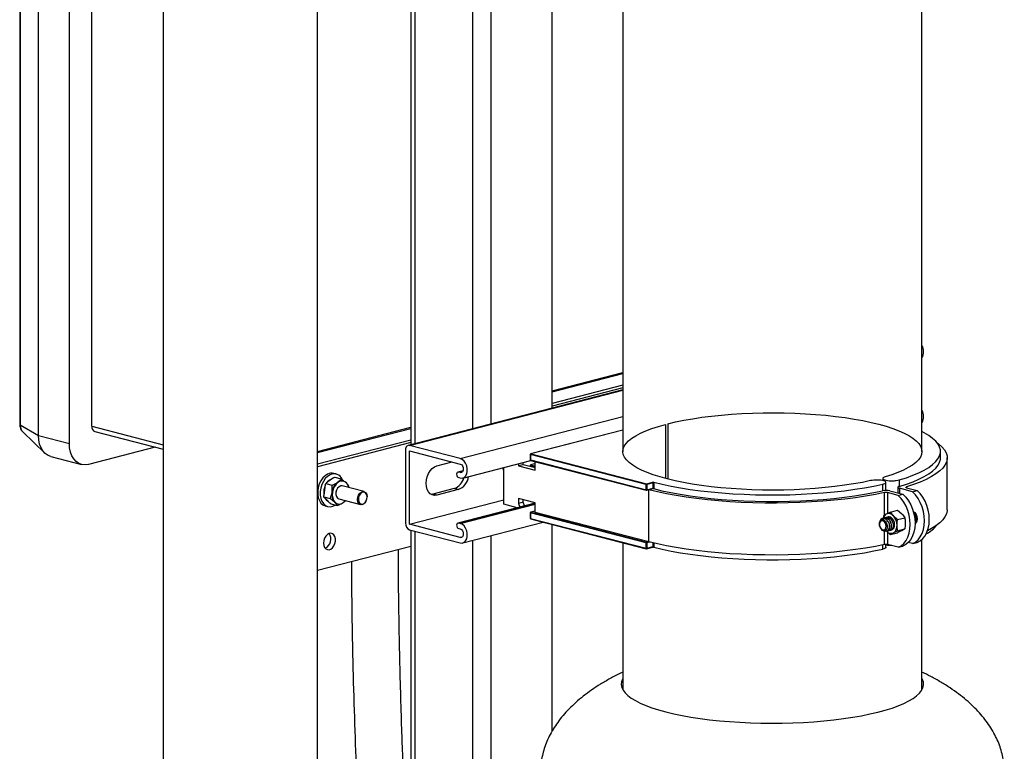
# Model space of a CAD drawing. Units: inches. Extents: x 0.1 to 22.1, y 0.1 to 17.1.
# Drawn here: x 3.9 to 5.5, y 5.8 to 7 of the extents above; entities that cross this region are included whole.
import ezdxf

# ---------------------------------------------------------------- set-up
doc = ezdxf.new("R2010")
doc.units = ezdxf.units.IN
doc.header["$MEASUREMENT"] = 0

msp = doc.modelspace()

# ---------------------------------------------------------------- linework, layer by layer
at = {"color": 7, "linetype": 'Continuous', "lineweight": 25}
for p, q in [((3.94412619, 7.6618512), (3.94412619, 6.34899709)), ((3.94502678, 7.66075464), (3.94502678, 6.34790052)), ((3.97326559, 6.33148484), (3.97326559, 7.64433895)), ((4.02111315, 6.31910098), (4.02111315, 7.63195509)), ((4.76955099, 6.37385973), (4.76955099, 7.24000377)), ((4.87884895, 7.21171558), (4.87884895, 6.30671007)), ((5.34243223, 6.30671008), (5.34243223, 7.21676613)), ((4.05602652, 6.34564468), (4.05602652, 7.1084149)), ((4.55041724, 7.09602012), (4.55041724, 6.31714381)), ((4.16626559, 7.02062765), (4.16626559, 5.26794246)), ((4.40584885, 5.26794246), (4.40584885, 7.00895992)), ((4.76955095, 6.40089887), (4.87884891, 6.42918727)), ((4.76955099, 6.39900773), (4.87884895, 6.42729613)), ((4.87884891, 6.40923596), (4.76955099, 6.38094758)), ((4.87884895, 6.40214816), (4.54616578, 6.31604342)), ((4.87884889, 6.4054232), (4.76955095, 6.37713481)), ((3.94502678, 6.34790052), (3.97326559, 6.33148484)), ((4.94508304, 6.3486902), (4.94507063, 6.34869461)), ((4.94508304, 6.3486902), (4.94508304, 6.26472993)), ((4.94842478, 6.34956273), (4.94844179, 6.34955951)), ((4.94844179, 6.34955951), (4.94844179, 6.2638607)), ((3.94898649, 6.33683622), (3.98309439, 6.3040209)), ((4.06078221, 6.33746674), (4.16626555, 6.31016565)), ((4.40584885, 6.30676584), (4.55041724, 6.34418289)), ((4.40584892, 6.30487471), (4.55041731, 6.34229176)), ((4.87884888, 6.33988164), (4.73595976, 6.30289921)), ((3.97326559, 6.33148484), (4.02111315, 6.31910098)), ((4.55041724, 6.32423159), (4.40584885, 6.28681454)), ((4.55041724, 6.32041884), (4.40584885, 6.28300178)), ((4.15417848, 6.31329403), (4.05057591, 6.28647971)), ((4.54213293, 6.30910849), (4.54213293, 6.19537066)), ((4.62683848, 6.29571743), (4.54837904, 6.31602423)), ((4.54837904, 6.30749188), (4.62683848, 6.28718508)), ((4.54837904, 6.19375404), (4.54837904, 6.30749188)), ((4.7353353, 6.30209245), (4.7353353, 6.29364056)), ((4.91486041, 6.2555386), (4.73557936, 6.30193995)), ((4.73557936, 6.30193995), (4.73557936, 6.29348807)), ((4.73616855, 6.30289731), (4.91544961, 6.25649596)), ((5.37105725, 6.29664848), (5.37105725, 6.30671008)), ((3.99228822, 6.29877287), (4.04013579, 6.28638901)), ((4.59073185, 6.28422352), (4.61450638, 6.29037682)), ((4.63075352, 6.26549816), (4.73616496, 6.29278065)), ((4.71725364, 6.28788607), (4.71725364, 6.28423993)), ((4.72461938, 6.28614632), (4.72461938, 6.28979246)), ((4.73557936, 6.29348807), (4.91486041, 6.24708672)), ((4.73595976, 6.2928338), (4.91524081, 6.24643245)), ((4.74214696, 6.28748021), (4.73595976, 6.28587884)), ((4.74235576, 6.2874783), (4.73616855, 6.28587693)), ((4.74306305, 6.28735119), (4.74256456, 6.28748021)), ((4.74306305, 6.27755996), (4.74306305, 6.29099532)), ((5.3814739, 6.21615451), (5.3814739, 6.29664847)), ((4.4346371, 6.27174518), (4.43080689, 6.27273651)), ((4.63119276, 6.27673046), (4.6233306, 6.27469559)), ((4.62683848, 6.27406459), (4.62443723, 6.27468608)), ((4.69450823, 6.2247256), (4.69450823, 6.28199912)), ((4.72461938, 6.28614632), (4.71725364, 6.28423993)), ((4.71725364, 6.28423993), (4.74306305, 6.27755996)), ((4.74306312, 6.28137273), (4.72461938, 6.28614632)), ((4.7353353, 6.28507207), (4.7353353, 6.28337282)), ((4.41849387, 6.25684108), (4.42833443, 6.25429416)), ((4.42503431, 6.2619793), (4.4194513, 6.25803058)), ((4.43061732, 6.26592802), (4.42503431, 6.2619793)), ((4.4326354, 6.26684297), (4.44247596, 6.26429604)), ((4.44247596, 6.26429604), (4.44646103, 6.26107703)), ((4.4459967, 6.26073526), (4.44546641, 6.26087251)), ((4.62443723, 6.26615373), (4.62683848, 6.26553224)), ((4.91544961, 6.25649596), (4.92532058, 6.25905075)), ((4.92590985, 6.25809338), (4.91603887, 6.25553858)), ((4.92590985, 6.2496415), (4.92590985, 6.25809338)), ((4.92708652, 6.25809386), (4.92708652, 6.24964198)), ((5.28188932, 6.26487842), (5.28188932, 6.26135222)), ((5.2865962, 6.24629586), (5.2865962, 6.25865002)), ((4.41643846, 6.24663348), (4.4152342, 6.2384651)), ((4.41764264, 6.25480164), (4.41643846, 6.24663348)), ((4.47774463, 6.24444827), (4.44403918, 6.25317188)), ((4.45356723, 6.25360797), (4.45358064, 6.25070253)), ((4.61763137, 6.24914117), (4.58448574, 6.24056244)), ((4.62387749, 6.24752455), (4.59073185, 6.23894583)), ((4.62387749, 6.24752455), (4.61763137, 6.24914117)), ((4.91486041, 6.24708672), (4.91486041, 6.2555386)), ((4.9156584, 6.24643245), (4.92552848, 6.24898701)), ((4.91603887, 6.25553858), (4.91603887, 6.2470867)), ((4.91603887, 6.2470867), (4.92590985, 6.2496415)), ((4.91865113, 6.2472071), (4.91913248, 6.24708252)), ((4.91913248, 6.16658857), (4.91913248, 6.24708252)), ((4.92552758, 6.24898572), (4.92553871, 6.24898852)), ((5.30556252, 6.23857343), (5.28901975, 6.24285501)), ((5.29284681, 6.24567727), (5.31292823, 6.24047981)), ((5.30513735, 6.25101514), (5.30513735, 6.2424962)), ((5.32765961, 6.24429258), (5.30757819, 6.24949003)), ((5.31848254, 6.25048055), (5.33502532, 6.24619896)), ((5.32765961, 6.24429258), (5.33502532, 6.24619896)), ((4.41544369, 6.23615113), (4.4152342, 6.2384651)), ((4.41544369, 6.23615113), (4.42528425, 6.23360421)), ((4.41608018, 6.23516409), (4.42045893, 6.23094444)), ((4.42045893, 6.23094444), (4.42483775, 6.22672481)), ((4.42653496, 6.22546305), (4.42483775, 6.22672481)), ((4.43881915, 6.23300324), (4.4725246, 6.22427963)), ((4.48065059, 6.22912358), (4.48079855, 6.22939027)), ((4.48250032, 6.23596531), (4.48250032, 6.23627033)), ((4.54837904, 6.19375404), (4.6945082, 6.23157505)), ((4.58448574, 6.24056244), (4.58185668, 6.24016854)), ((4.59073185, 6.23894583), (4.58448574, 6.24056244)), ((4.74306312, 6.22672032), (4.6233306, 6.19573126)), ((4.74306305, 6.22725138), (4.71725364, 6.23393135)), ((4.71725364, 6.23393135), (4.71725364, 6.22588199)), ((4.72461938, 6.22778838), (4.71725364, 6.22588199)), ((4.71725364, 6.22588199), (4.71912826, 6.22052552)), ((4.72461938, 6.22778838), (4.72461938, 6.232025)), ((4.726494, 6.22243191), (4.72461938, 6.22778838)), ((4.74306305, 6.21215869), (4.74306305, 6.22725138)), ((5.30556252, 6.23857343), (5.31292823, 6.24047981)), ((4.41775679, 6.22231472), (4.42158699, 6.22132339)), ((4.42653496, 6.22546305), (4.43637552, 6.22291613)), ((4.43633134, 6.22557711), (4.43686163, 6.22543986)), ((4.71493238, 6.21943944), (4.69450823, 6.2247256)), ((4.7353353, 6.21153689), (4.7353353, 6.20308501)), ((4.91486041, 6.16498304), (4.73557936, 6.21138439)), ((4.73557936, 6.21138439), (4.73557936, 6.20293251)), ((4.74306305, 6.21418213), (4.73595976, 6.21234366)), ((4.73616855, 6.21234175), (4.91544961, 6.1659404)), ((4.91913248, 6.16658857), (4.74306305, 6.21215869)), ((5.29368884, 6.21268069), (5.28717772, 6.20949833)), ((5.29368884, 6.21268069), (5.30457571, 6.21549841)), ((5.30457571, 6.21549841), (5.31108683, 6.20996728)), ((4.62683848, 6.19510008), (4.62443723, 6.19572157)), ((4.63075352, 6.164881), (4.75560277, 6.19719437)), ((4.73557936, 6.20293251), (4.91486041, 6.15653116)), ((4.73595976, 6.20227824), (4.91524081, 6.15587689)), ((5.28264037, 6.20682656), (5.28205743, 6.20251047)), ((5.2843689, 6.20360096), (5.28400039, 6.20350559)), ((5.2873152, 6.20436352), (5.28694666, 6.20426814)), ((5.29009205, 6.20508222), (5.28989297, 6.2050307)), ((5.30473732, 6.20110745), (5.29822634, 6.20663874)), ((5.30473732, 6.20110745), (5.31562418, 6.20392517)), ((4.62683848, 6.17344724), (4.54837904, 6.19375404)), ((4.54837904, 6.18522169), (4.62683848, 6.16491489)), ((4.55041724, 6.18469416), (4.55041724, 5.19823683)), ((4.62443723, 6.18718922), (4.62683848, 6.18656773)), ((4.76955099, 5.87364261), (4.76955099, 6.19358427)), ((5.27636276, 6.19357856), (5.27636283, 6.1934924)), ((5.2763628, 6.19447056), (5.27636287, 6.19379704)), ((5.27768407, 6.18838757), (5.2781074, 6.18762453)), ((5.28774711, 6.18295566), (5.28811579, 6.18305108)), ((5.29069338, 6.18371821), (5.29106206, 6.18381363)), ((5.29363965, 6.18448076), (5.29400833, 6.18457618)), ((5.29368884, 6.17782595), (5.30457571, 6.18064368)), ((5.29368884, 6.17782595), (5.29822634, 6.1804975)), ((5.30473732, 6.18368008), (5.31562418, 6.18649781)), ((5.31562418, 6.18649781), (5.31108683, 6.18382604)), ((4.87884895, 6.16529589), (4.87884895, 5.93710338)), ((4.91486041, 6.15653116), (4.91486041, 6.16498304)), ((4.91603887, 6.16498303), (4.91603887, 6.15653114)), ((5.32765961, 6.16379862), (5.32120968, 6.16546799)), ((5.32765961, 6.16379862), (5.33502532, 6.16570501)), ((5.34243223, 5.93710339), (5.34243223, 6.17034643)), ((4.55041724, 6.15943112), (4.40584885, 6.12201406)), ((4.9156584, 6.15587689), (4.92552862, 6.15843149)), ((4.91603887, 6.15653114), (4.92590985, 6.15908594)), ((5.2865962, 6.15803286), (5.2865962, 6.16261287)), ((5.30556252, 6.15807948), (5.28901975, 6.16236106)), ((5.30556252, 6.15807948), (5.31292823, 6.15998586))]:
    msp.add_line(p, q, dxfattribs=at)
at = {"color": 8, "linetype": 'Continuous', "lineweight": 25}
for p, q in [((4.6741262, 7.22252633), (4.6741262, 6.34916196)), ((4.64584197, 7.21520572), (4.64584197, 6.34184155)), ((4.55627514, 7.10400457), (4.55627514, 6.31865991)), ((4.54837904, 6.31602423), (4.87884888, 6.40155611)), ((4.62683848, 6.29571743), (4.87884895, 6.36094254)), ((4.05602652, 6.34564468), (4.16626552, 6.31711272)), ((4.87884888, 6.33982569), (4.73616855, 6.30289731)), ((4.74306305, 6.28729524), (4.74235576, 6.2874783)), ((4.62443723, 6.27468608), (4.6310578, 6.27639961)), ((4.62683848, 6.27406459), (4.63002114, 6.27488832)), ((4.73557936, 6.28491958), (4.73557936, 6.28330967)), ((4.74306312, 6.28298264), (4.73557936, 6.28491958)), ((4.73616855, 6.28587693), (4.74306305, 6.28409251)), ((5.30701281, 6.26244155), (5.30701281, 6.25249404)), ((5.28168104, 6.2458117), (5.28168104, 6.2558852)), ((5.28452253, 6.2079446), (5.28452253, 6.24290643)), ((5.28901975, 6.24285501), (5.28901975, 6.21039862)), ((5.30757819, 6.24949003), (5.30757819, 6.24186435)), ((5.31828384, 6.2516445), (5.31828384, 6.25053667)), ((4.62443723, 6.19572157), (4.74306305, 6.22642419)), ((4.62683848, 6.19510008), (4.74306312, 6.22518123)), ((4.74306305, 6.21412618), (4.73616855, 6.21234175)), ((4.55627514, 6.18317801), (4.55627514, 5.18711298)), ((5.28452253, 6.16241248), (5.28452253, 6.1832869)), ((5.28901975, 6.18173758), (5.28901975, 6.16236106)), ((4.62683848, 6.17344724), (4.63002114, 6.17427098)), ((4.64584197, 6.16878622), (4.64584197, 4.58663156)), ((4.6741262, 6.17610663), (4.6741262, 4.57794242)), ((4.91544961, 6.1659404), (4.91854321, 6.16674108)), ((4.92069383, 6.16618782), (4.91603887, 6.16498303)), ((4.92590985, 6.15908594), (4.92590985, 6.1648945)), ((4.92708652, 6.16461221), (4.92708652, 6.15908642)), ((5.28168104, 6.15526804), (5.28168104, 6.16187409))]:
    msp.add_line(p, q, dxfattribs=at)
at = {"color": 7, "linetype": 'Continuous', "lineweight": 25, "flags": 128}
for points in [[(4.94844179, 6.34955951), (4.96063426, 6.35243822), (4.97358723, 6.35508509), (4.98723517, 6.35748665), (5.00150879, 6.35963078), (5.01633565, 6.36150661), (5.03164081, 6.36310456), (5.04734643, 6.36441661), (5.06337301, 6.36543605), (5.07963924, 6.36615773), (5.09606261, 6.36657801), (5.11255993, 6.36669473), (5.12904753, 6.3665073), (5.14544183, 6.36601669), (5.16165959, 6.36522538), (5.17761873, 6.36413737), (5.19323828, 6.3627582), (5.20843903, 6.36109483), (5.22314386, 6.35915573), (5.23727835, 6.3569507), (5.25077065, 6.35449096), (5.26355252, 6.35178893), (5.27555904, 6.34885835), (5.28672938, 6.34571407), (5.29700694, 6.34237201), (5.30633947, 6.33884916), (5.31467991, 6.33516331), (5.32198572, 6.33133322), (5.32821988, 6.3273783), (5.33335085, 6.32331858), (5.3373527, 6.31917463), (5.34020501, 6.31496751), (5.34189344, 6.31071847), (5.34240921, 6.30644916), (5.34174994, 6.30218115), (5.33991884, 6.29793609), (5.33692511, 6.29373556), (5.3327843, 6.28960075), (5.32751698, 6.28555274), (5.32115001, 6.28161201), (5.31371575, 6.27779852), (5.30525185, 6.27413162), (5.2958013, 6.27062987), (5.28541175, 6.26731112)], [(5.26286647, 6.26147597), (5.25004376, 6.25878695), (5.23651408, 6.25634097), (5.22234625, 6.25415035), (5.20761203, 6.25222622), (5.1923862, 6.25057832), (5.17674589, 6.24921504), (5.16077023, 6.24814332), (5.14454061, 6.24736849), (5.12813902, 6.24689457), (5.11164868, 6.24672394), (5.0951533, 6.24685742), (5.07873632, 6.24729443), (5.0624812, 6.24803265), (5.04647023, 6.24906842), (5.03078467, 6.2503964), (5.01550405, 6.25200993), (5.00070571, 6.25390081), (4.98646469, 6.25605948), (4.97285346, 6.25847491), (4.95994073, 6.26113495), (4.94779213, 6.26402603), (4.93646924, 6.26713355), (4.92602939, 6.27044174), (4.91652568, 6.2739338), (4.90800608, 6.27759207), (4.90051402, 6.28139797), (4.89408725, 6.28533221), (4.8887585, 6.28937485), (4.88455478, 6.29350538), (4.88149744, 6.29770285), (4.87960183, 6.30194601), (4.87887767, 6.30621331), (4.87932863, 6.31048313), (4.88095249, 6.31473381), (4.88374084, 6.31894382), (4.88767967, 6.32309181), (4.89274901, 6.32715672), (4.89892301, 6.33111798), (4.90617063, 6.33495545), (4.91445491, 6.33864974), (4.92373389, 6.34218209), (4.93396058, 6.34553457), (4.94508304, 6.3486902)], [(5.30701281, 6.26244155), (5.31820654, 6.26600616), (5.32843638, 6.26975978), (5.33765459, 6.27368505), (5.34581833, 6.27776371), (5.35288992, 6.28197679), (5.35883625, 6.28630475), (5.36362973, 6.29072752), (5.36724833, 6.29522449), (5.36967503, 6.29977479), (5.37089857, 6.30435734), (5.37091323, 6.30895083), (5.36971914, 6.31353388), (5.36732178, 6.31808523), (5.36373204, 6.32258378), (5.35896699, 6.32700855), (5.35304835, 6.33133911), (5.34600395, 6.33555523), (5.34243227, 6.33743164)], [(3.99228822, 6.29877287), (3.98799693, 6.30044286), (3.98379006, 6.30337796), (3.98015856, 6.30739869), (3.97721284, 6.31238307), (3.97504238, 6.31817954), (3.97371319, 6.32461194), (3.97326559, 6.33148484)], [(3.99228822, 6.29877287), (3.98799693, 6.30044286), (3.98379006, 6.30337796), (3.98015856, 6.30739869), (3.97721284, 6.31238307), (3.97504238, 6.31817954), (3.97371319, 6.32461194), (3.97326559, 6.33148484)], [(4.05057591, 6.28647971), (4.04545973, 6.28576698), (4.04049904, 6.28629867), (4.0358445, 6.288059), (4.03163762, 6.2909941), (4.02800612, 6.29501483), (4.02506041, 6.29999921), (4.02288994, 6.30579568), (4.02156075, 6.31222808), (4.02111315, 6.31910098)], [(5.36586629, 6.32010054), (5.36825829, 6.31827777), (5.37330091, 6.31373888), (5.37715113, 6.30912243), (5.37979162, 6.30444934), (5.3812102, 6.29974086), (5.38140068, 6.29501831), (5.38036205, 6.29030317), (5.378099, 6.28561685), (5.37462179, 6.2809806), (5.36994636, 6.27641546), (5.36409379, 6.27194219), (5.35709064, 6.26758106), (5.34896876, 6.2633519), (5.33976508, 6.25927385), (5.32952134, 6.25536546), (5.31828384, 6.2516445)], [(4.54837904, 6.31602423), (4.54716047, 6.31617566), (4.54598878, 6.31599328), (4.54490891, 6.31548434), (4.5439624, 6.31466832), (4.54318563, 6.31357622), (4.54260839, 6.31225058), (4.54225295, 6.31074192), (4.54213293, 6.30910849)], [(4.62683848, 6.26553224), (4.62995117, 6.26533787), (4.63281177, 6.26638212), (4.63518841, 6.26858014), (4.63688853, 6.27175396), (4.63777454, 6.27564641), (4.63777454, 6.27994215), (4.63688853, 6.28429342), (4.63518841, 6.28834729), (4.63281177, 6.29177555), (4.62995117, 6.29430037), (4.62683848, 6.29571743)], [(4.62683848, 6.28718508), (4.62867625, 6.28621), (4.63023429, 6.2843846), (4.63127531, 6.28198694), (4.63164091, 6.27938178), (4.63127531, 6.27696606), (4.63023429, 6.27510708), (4.62867625, 6.27408837), (4.62683848, 6.27406459)], [(5.30718133, 6.25243015), (5.3183713, 6.25600087), (5.32859461, 6.25976075), (5.33780376, 6.26369226), (5.34595598, 6.2677771), (5.35301326, 6.27199628), (5.35894276, 6.2763302), (5.36371695, 6.28075863), (5.36731353, 6.285261), (5.36971596, 6.28981633), (5.37091278, 6.29440349), (5.37105725, 6.29664848)], [(4.42123238, 6.27154347), (4.41739983, 6.26907592), (4.41388904, 6.265601), (4.41086423, 6.26128078), (4.40846685, 6.25631734), (4.40680891, 6.25094271), (4.40596798, 6.24540856), (4.4059834, 6.23997328), (4.4068544, 6.23489109), (4.40854035, 6.23039968), (4.41096234, 6.22670908), (4.41400713, 6.2239919), (4.4175323, 6.22237505), (4.41775679, 6.22231472)], [(4.59073185, 6.23894583), (4.587044, 6.23855896), (4.58354117, 6.23932668), (4.58039882, 6.24121054), (4.57777467, 6.24411593), (4.57580021, 6.24789742), (4.57457452, 6.25236515), (4.574159, 6.2572953), (4.57457452, 6.26244054), (4.57580021, 6.26754274), (4.57777467, 6.27234629), (4.58039882, 6.27661004), (4.58354117, 6.28012049), (4.587044, 6.28270142), (4.59073185, 6.28422352)], [(4.62443723, 6.27468608), (4.6232421, 6.2746707), (4.62222888, 6.27400814), (4.62155187, 6.27279917), (4.62131418, 6.27122812), (4.62155187, 6.26953402), (4.62222888, 6.2679748), (4.6232421, 6.26678776), (4.62443723, 6.26615373)], [(4.6945082, 6.27649139), (4.69365137, 6.27839955), (4.69269587, 6.28153017)], [(4.42506259, 6.27055214), (4.42123003, 6.26808459), (4.41771925, 6.26460967), (4.41469444, 6.26028945), (4.41229706, 6.255326), (4.41063912, 6.24995138), (4.40979818, 6.24441723), (4.4098136, 6.23898195), (4.41068461, 6.23389976), (4.41237055, 6.22940835), (4.41479254, 6.22571775), (4.41783734, 6.22300057), (4.4213625, 6.22138372), (4.42520335, 6.22094299), (4.42918013, 6.22169875), (4.43310706, 6.22361593), (4.43326781, 6.22372043)], [(4.42409154, 6.26222331), (4.42105878, 6.2594469), (4.42049696, 6.25877015)], [(4.42808131, 6.26413428), (4.42739823, 6.26393066), (4.42409154, 6.26222331)], [(4.43740866, 6.25877658), (4.43437589, 6.25600018), (4.43182385, 6.25234368), (4.42992635, 6.24805645), (4.4288128, 6.24343076), (4.42855899, 6.23878146), (4.42918228, 6.23442567), (4.43064013, 6.23066025), (4.43283328, 6.22774173), (4.43561223, 6.22586903), (4.43878755, 6.22516954), (4.44214299, 6.22569138), (4.44544967, 6.22739854), (4.44848244, 6.23017513), (4.44871094, 6.23044299)], [(4.92692868, 6.25893936), (4.93992686, 6.25581171), (4.95371792, 6.25292045), (4.96823784, 6.25027902), (4.98341921, 6.2478997), (4.99919144, 6.24579355), (5.01548131, 6.24397033), (5.03221325, 6.24243846), (5.04930927, 6.24120518), (5.06669035, 6.24027609), (5.08427539, 6.2396556), (5.10198294, 6.23934655), (5.11973084, 6.23935035), (5.13743642, 6.23966702), (5.15501748, 6.2402951), (5.17239241, 6.24123166), (5.18948066, 6.2424723), (5.20620268, 6.24401133), (5.22248072, 6.24584159), (5.2382395, 6.24795453), (5.25340552, 6.25034037), (5.26790843, 6.25298805), (5.28168104, 6.2558852)], [(4.44403918, 6.25317188), (4.44166379, 6.25320498), (4.43913173, 6.25205266), (4.43687677, 6.24981927), (4.43517085, 6.24677371), (4.43421978, 6.24328356), (4.43413833, 6.2397699), (4.43493619, 6.23665628), (4.43651725, 6.23431847), (4.43869076, 6.23303839), (4.43881915, 6.23300324)], [(4.44403918, 6.25317188), (4.44166379, 6.25320498), (4.43913173, 6.25205266), (4.43687677, 6.24981927), (4.43517085, 6.24677371), (4.43421978, 6.24328356), (4.43413833, 6.2397699), (4.43493619, 6.23665628), (4.43651725, 6.23431847), (4.43869076, 6.23303839), (4.43881915, 6.23300324)], [(4.43911541, 6.2520091), (4.43687332, 6.24978829), (4.43517714, 6.24676036), (4.43423153, 6.24329013), (4.4341505, 6.23979642), (4.43494387, 6.23670072), (4.43651587, 6.23437623), (4.4385314, 6.23314782)], [(4.44333238, 6.25324503), (4.44163302, 6.25315484), (4.43911541, 6.2520091)], [(4.46967326, 6.22619914), (4.4683122, 6.22880564), (4.46777409, 6.23208245), (4.46812372, 6.23563454), (4.46931899, 6.23903338), (4.47121567, 6.24186916), (4.47358505, 6.24379953), (4.47614137, 6.24459186), (4.47857623, 6.24415067), (4.48059597, 6.24252895), (4.48195703, 6.23992244), (4.48249514, 6.23664545), (4.48250032, 6.23627033)], [(4.47069941, 6.22669974), (4.47255758, 6.2252079), (4.47479767, 6.22480186), (4.47714948, 6.22553088), (4.47932928, 6.22730678), (4.48107427, 6.22991554), (4.48217392, 6.23304257), (4.48249555, 6.2363105), (4.48200045, 6.23932511), (4.48074835, 6.24172313), (4.47889018, 6.24321516), (4.4766501, 6.2436212), (4.47429828, 6.24289218), (4.47211848, 6.24111609), (4.47037349, 6.23850733), (4.46927384, 6.23538049), (4.46895221, 6.23211256), (4.46944731, 6.22909776), (4.47069941, 6.22669974)], [(5.28452253, 6.24290643), (5.27014589, 6.23999796), (5.255045, 6.23734668), (5.23928868, 6.2349646), (5.22294841, 6.2328625), (5.20609831, 6.23104996), (5.18881489, 6.22953519), (5.17117654, 6.2283251), (5.15326351, 6.22742514), (5.13515692, 6.22683941), (5.11693902, 6.22657059), (5.0986925, 6.2266199), (5.08050032, 6.22698705), (5.0624449, 6.22767046), (5.04460826, 6.22866696), (5.02707134, 6.22997209), (5.00991379, 6.2315799), (4.99321351, 6.23348307), (4.9770463, 6.23567295), (4.96148543, 6.23813965), (4.94660177, 6.24087193), (4.93246273, 6.2438574), (4.91913248, 6.24708252)], [(4.92649822, 6.24898892), (4.93948015, 6.24585069), (4.9532585, 6.24294883), (4.96776922, 6.24029684), (4.98294464, 6.23790703), (4.99871418, 6.23579059), (5.0150046, 6.23395727), (5.03173992, 6.23241569), (5.04884258, 6.23117296), (5.06623265, 6.23023489), (5.08382924, 6.22960586), (5.10155072, 6.22928875), (5.11931452, 6.22928507), (5.13703791, 6.22959482), (5.15463836, 6.23021662), (5.17203421, 6.23114749), (5.18914437, 6.23238314), (5.2058893, 6.2339178), (5.22219099, 6.23574437), (5.23797363, 6.23785432), (5.25316381, 6.24023782), (5.26769085, 6.24288381), (5.28148703, 6.24577997)], [(5.30718133, 6.25243015), (5.30627202, 6.25210168), (5.30561534, 6.2517351), (5.30523436, 6.25134324), (5.30514244, 6.25093987), (5.3053428, 6.25053914), (5.30582857, 6.25015509), (5.30658242, 6.24980128), (5.30757819, 6.24949003)], [(5.31848254, 6.25048055), (5.31808856, 6.2506034), (5.31778884, 6.25074292), (5.31759356, 6.25089437), (5.31750942, 6.25105254), (5.31753929, 6.25121202), (5.3176822, 6.25136732), (5.31793334, 6.25151313), (5.31828384, 6.2516445)], [(5.32765961, 6.16379862), (5.33222179, 6.1661856), (5.336304, 6.16965315), (5.33979978, 6.17411134), (5.34261815, 6.17944356), (5.34468553, 6.18551075), (5.34594786, 6.19215483), (5.34637223, 6.19920242), (5.34594786, 6.20646967), (5.34468553, 6.21376718), (5.34261815, 6.22090453), (5.33979978, 6.22769565), (5.336304, 6.23396339), (5.33222179, 6.23954405), (5.32765961, 6.24429258)], [(5.33502532, 6.16570501), (5.33958749, 6.16809198), (5.34366971, 6.17155953), (5.34716549, 6.17601772), (5.34998386, 6.18134995), (5.35205124, 6.18741714), (5.35331357, 6.19406122), (5.35373794, 6.2011088), (5.35331357, 6.20837606), (5.35205124, 6.21567357), (5.34998386, 6.22281092), (5.34716549, 6.22960203), (5.34366971, 6.23586977), (5.33958749, 6.24145043), (5.33502532, 6.24619896)], [(4.417496, 6.23379966), (4.41951616, 6.23118845), (4.42201987, 6.22944039)], [(4.48065059, 6.22912358), (4.47905356, 6.22685893), (4.47668411, 6.22492854), (4.47412785, 6.22413603), (4.471693, 6.22457742), (4.46967326, 6.22619914)], [(5.30556252, 6.15807948), (5.3101247, 6.16046645), (5.31420691, 6.163934), (5.3177027, 6.16839219), (5.32052106, 6.17372441), (5.32258844, 6.17979161), (5.32385077, 6.18643569), (5.32427514, 6.19348327), (5.32385077, 6.20075052), (5.32258844, 6.20804804), (5.32052106, 6.21518538), (5.3177027, 6.2219765), (5.31420691, 6.22824424), (5.3101247, 6.2338249), (5.30556252, 6.23857343)], [(5.31292823, 6.24047981), (5.31749041, 6.23573128), (5.32157262, 6.23015062), (5.3250684, 6.22388288), (5.32788677, 6.21709177), (5.32995415, 6.20995442), (5.33121648, 6.20265691), (5.33164085, 6.19538966), (5.33121648, 6.18834207), (5.32995415, 6.18169799), (5.32788677, 6.1756308), (5.3250684, 6.17029858), (5.32157262, 6.16584039), (5.31749041, 6.16237284), (5.31292823, 6.15998586)], [(5.3290085, 6.21358808), (5.33134248, 6.21180609), (5.33330201, 6.20905283), (5.33458107, 6.20569558), (5.33502535, 6.20213921), (5.33458107, 6.19881281), (5.33330201, 6.19611765), (5.33163508, 6.19454628)], [(5.3814739, 6.21615451), (5.38140068, 6.21452435), (5.38036205, 6.20980921), (5.378099, 6.20512289), (5.37462179, 6.20048665), (5.36994636, 6.19592151), (5.36409379, 6.19144824), (5.35709064, 6.18708711), (5.35095027, 6.18382603)], [(4.62443723, 6.19572157), (4.6232421, 6.19570619), (4.62222888, 6.19504363), (4.62155187, 6.19383485), (4.62131418, 6.1922638), (4.62155187, 6.1905697), (4.62222888, 6.18901029), (4.6232421, 6.18782324), (4.62443723, 6.18718922)], [(5.281624, 6.19931759), (5.27961068, 6.19929165), (5.27790379, 6.19817546), (5.27676328, 6.19613899), (5.27636283, 6.1934924), (5.27676328, 6.19063851), (5.27790379, 6.18801167), (5.27961068, 6.18601193), (5.281624, 6.18494382), (5.28363731, 6.18496976), (5.2853442, 6.18608595), (5.28648471, 6.18812242), (5.28688516, 6.19076902), (5.28648471, 6.1936229), (5.2853442, 6.19624974), (5.28363731, 6.19824948), (5.281624, 6.19931759)], [(5.27817343, 6.18765622), (5.27850046, 6.18696301), (5.28042292, 6.18471527), (5.28257161, 6.18346134), (5.28475127, 6.18326632), (5.28663571, 6.18413669), (5.28805198, 6.18593763), (5.28880967, 6.18843155), (5.28884642, 6.19129183), (5.28815112, 6.19421474), (5.28684219, 6.19678844), (5.28503837, 6.19880328), (5.28300615, 6.19997019), (5.28092597, 6.20023005), (5.27905861, 6.19955419), (5.27759115, 6.19806478), (5.27680725, 6.19642151), (5.27680725, 6.19642151)], [(5.28809823, 6.18310644), (5.28942037, 6.18363576), (5.29075803, 6.18492989), (5.29173084, 6.18680052), (5.29224765, 6.18912868), (5.29230431, 6.19108219), (5.29191392, 6.19379571), (5.29101681, 6.19642639), (5.28970408, 6.19876881), (5.28803345, 6.20071529), (5.28608094, 6.20213751), (5.28404844, 6.20289285), (5.28201484, 6.20295792), (5.28009317, 6.20230532), (5.27847882, 6.20100815), (5.27747797, 6.19961607), (5.27747797, 6.19961607)], [(5.30006777, 6.19309152), (5.29962349, 6.19664789), (5.29834443, 6.20000515), (5.2963849, 6.2027584), (5.29398109, 6.20457566), (5.29142297, 6.20523775), (5.29009205, 6.20508222)], [(4.62683848, 6.16491489), (4.62995117, 6.16472071), (4.63281177, 6.16576477), (4.63518841, 6.16796279), (4.63688853, 6.17113661), (4.63777454, 6.17502925), (4.63777454, 6.17932499), (4.63688853, 6.18367607), (4.63518841, 6.18772994), (4.63281177, 6.1911582), (4.62995117, 6.19368321), (4.62683848, 6.19510008)], [(4.62683848, 6.18656773), (4.62867625, 6.18559284), (4.63023429, 6.18376744), (4.63127531, 6.18136978), (4.63164091, 6.17876462), (4.63127531, 6.17634871), (4.63023429, 6.17448992), (4.62867625, 6.17347102), (4.62683848, 6.17344724)], [(4.4150747, 6.16464887), (4.41548379, 6.16104759), (4.41667456, 6.15797787), (4.4185413, 6.15571285), (4.42091808, 6.15445347), (4.42359381, 6.15431186), (4.42633059, 6.15530031), (4.4288854, 6.15733119), (4.43103111, 6.16022405), (4.43257719, 6.16372181), (4.43338611, 6.16751366), (4.43338611, 6.17126275), (4.43257719, 6.17463587), (4.43103111, 6.17733333), (4.4288854, 6.17911549), (4.42633059, 6.1798239), (4.42359381, 6.17939569), (4.42091808, 6.17786902), (4.4185413, 6.17537932), (4.41667456, 6.17214783), (4.41548379, 6.1684619), (4.4150747, 6.16464887)], [(5.28452253, 6.16241248), (5.27014589, 6.15950401), (5.255045, 6.15685273), (5.23928868, 6.15447065), (5.22294841, 6.15236854), (5.20609831, 6.150556), (5.18881489, 6.14904124), (5.17117654, 6.14783115), (5.15326351, 6.14693119), (5.13515692, 6.14634546), (5.11693902, 6.14607664), (5.0986925, 6.14612595), (5.08050032, 6.1464931), (5.0624449, 6.14717651), (5.04460826, 6.14817301), (5.02707134, 6.14947814), (5.00991379, 6.15108594), (4.99321351, 6.15298912), (4.9770463, 6.155179), (4.96148543, 6.1576457), (4.94660177, 6.16037797), (4.93246273, 6.16336345), (4.91913248, 6.16658857)], [(4.92692868, 6.1583222), (4.93992686, 6.15519455), (4.95371792, 6.15230329), (4.96823784, 6.14966186), (4.98341921, 6.14728254), (4.99919144, 6.14517639), (5.01548131, 6.14335317), (5.03221325, 6.1418213), (5.04930927, 6.14058802), (5.06669035, 6.13965893), (5.08427539, 6.13903844), (5.10198294, 6.13872939), (5.11973084, 6.13873319), (5.13743642, 6.13904986), (5.15501748, 6.13967794), (5.17239241, 6.1406145), (5.18948066, 6.14185514), (5.20620268, 6.14339417), (5.22248072, 6.14522443), (5.2382395, 6.14733737), (5.25340552, 6.14972321), (5.26790843, 6.15237089), (5.28168104, 6.15526804)], [(4.87884891, 5.95477316), (4.8782846, 5.95371704), (4.87674337, 5.94945557), (4.87636739, 5.94517659), (4.87715858, 5.94090141), (4.87911295, 5.9366513), (4.88222076, 5.9324475), (4.88646659, 5.92831086), (4.89182919, 5.92426207), (4.89828196, 5.92032128), (4.90579261, 5.9165081), (4.91432382, 5.91284152), (4.92383314, 5.90933985), (4.93427312, 5.90602049), (4.94559172, 5.90290002), (4.95773252, 5.89999396), (4.97063522, 5.8973168), (4.98423532, 5.89488188), (4.99846521, 5.89270129), (5.01325394, 5.89078594), (5.02852789, 5.88914535), (5.04421082, 5.8877877), (5.06022486, 5.88671974), (5.07648998, 5.88594681), (5.09292517, 5.88547278), (5.10944866, 5.88529998), (5.12597809, 5.88542927), (5.14243113, 5.88586002), (5.1587258, 5.88659006), (5.17478091, 5.88761578), (5.19051646, 5.88893206), (5.20585415, 5.89053232), (5.22071731, 5.89240866), (5.23503216, 5.89455165), (5.24872737, 5.89695064), (5.26173454, 5.8995937), (5.27398903, 5.90246764)], [(5.27398903, 5.90246764), (5.28542976, 5.90555813), (5.29599963, 5.90884983), (5.30564611, 5.91232627), (5.31432099, 5.91597019), (5.32198113, 5.91976341), (5.32858856, 5.923687), (5.33411003, 5.92772148), (5.33851823, 5.93184668), (5.34179118, 5.93604211), (5.34391252, 5.94028684), (5.34487165, 5.94455974), (5.34466392, 5.94883949), (5.34329028, 5.95310479), (5.34243227, 5.95477316)], [(4.87748007, 5.93998671), (4.8782846, 5.94181395), (4.87884891, 5.94287007)], [(5.34243227, 5.94287006), (5.34329028, 5.9412017), (5.34380104, 5.93998674)]]:
    msp.add_lwpolyline(points, dxfattribs=at)
at = {"color": 8, "linetype": 'Continuous', "lineweight": 25, "flags": 128}
for points in [[(4.73616855, 6.30289731), (4.73605365, 6.30291156), (4.73595976, 6.30289921)], [(4.74235576, 6.2874783), (4.74224085, 6.28749274), (4.74214696, 6.28748021)], [(4.74235576, 6.2874783), (4.74247074, 6.28749276), (4.74256456, 6.28748021)], [(4.73616855, 6.28587693), (4.73605365, 6.28589137), (4.73595976, 6.28587884)], [(4.73595976, 6.21234366), (4.73605365, 6.212356), (4.73616855, 6.21234175)]]:
    msp.add_lwpolyline(points, dxfattribs=at)
at = {"color": 7, "linetype": 'Continuous', "lineweight": 25}
for centre, radius, start, end in [((5.32566691, 6.46144096), 0.01935089, 330.04141408, 29.95858592), ((5.32566746, 6.36082371), 0.01935036, 330.04084426, 29.95915574), ((4.06385491, 6.34472535), 0.00788219, 173.30214681, 247.05621013), ((4.73616861, 6.30209243), 0.00083333, 104.5108187, 180), ((4.73655392, 6.30200015), 0.00097642, 113.24526377, 183.5348353), ((4.73616861, 6.29364058), 0.00083333, 180, 255.4891813), ((4.74235579, 6.28667343), 0.00083333, 75.4891813, 104.5108187), ((4.42759473, 6.2594995), 0.01362118, 76.35995244, 117.84569166), ((4.43121235, 6.25825774), 0.01374671, 23.17780286, 116.57460836), ((4.73616861, 6.28507207), 0.00083333, 104.5108187, 180), ((4.73655392, 6.28497978), 0.00097642, 113.24526377, 183.5348353), ((4.45119058, 6.24081658), 0.02307271, 128.33871656, 173.1511623), ((4.44323851, 6.25083404), 0.01028273, 77.48681912, 128.20864656), ((4.44351209, 6.25032781), 0.01042275, 1.56147093, 125.84451623), ((4.60866105, 6.27220697), 0.02474869, 291.25111865, 345.42659186), ((4.61442102, 6.27129102), 0.02557869, 291.69717127, 352.2247393), ((4.91583497, 6.2555988), 0.00097642, 113.24526377, 183.5348353), ((4.91506421, 6.25559871), 0.00097652, 356.47002464, 66.75492213), ((4.92649927, 6.25545141), 0.00270692, 77.47039188, 102.57666017), ((4.44073043, 6.24327434), 0.02549648, 155.72245223, 187.50452232), ((4.44613883, 6.23978421), 0.01825282, 168.03587785, 220.71077748), ((4.91544968, 6.25817855), 0.00270492, 257.41707548, 282.5811845), ((4.91544968, 6.24972667), 0.00270492, 257.41707548, 282.58118451), ((4.91544964, 6.24723923), 0.00083333, 255.4891813, 284.5108187), ((4.92649927, 6.24699953), 0.00270692, 77.47039188, 102.57666018), ((5.28692429, 6.21889274), 0.0274315, 77.53155726, 101.43243828), ((5.28664798, 6.2321091), 0.01100455, 77.55359999, 101.13626153), ((4.43866209, 6.23433183), 0.00905967, 225.41920866, 255.09204549), ((4.73616861, 6.21153688), 0.00083333, 104.5108187, 180), ((4.73655392, 6.2114446), 0.00097642, 113.24526377, 183.5348353), ((4.55246708, 6.1947342), 0.01035373, 176.47571865, 246.74418228), ((4.73616861, 6.20308503), 0.00083333, 180, 255.4891813), ((5.28259543, 6.19732671), 0.00560622, 95.43878302, 155.89803299), ((5.29274639, 6.2003355), 0.01072229, 121.28893902, 166.14137439), ((5.29086069, 6.20095413), 0.00930417, 37.65996135, 113.31840125), ((5.28225891, 6.19225322), 0.0214919, 359.69378295, 42.01661243), ((5.29454344, 6.18904197), 0.0093044, 217.66106234, 293.31730026), ((5.29252034, 6.19200884), 0.00762469, 291.47745049, 8.16335964), ((5.29105215, 6.19103318), 0.01274635, 304.25256337, 4.97409255), ((5.3200673, 6.23160412), 0.06009065, 298.55417745, 319.65557713), ((4.41080509, 6.17051986), 0.0155199, 296.17046725, 34.80824232), ((4.91583497, 6.16504325), 0.00097642, 113.24526377, 183.5348353), ((4.91544968, 6.167623), 0.00270492, 257.41707548, 282.58118451), ((4.91506421, 6.16504315), 0.00097652, 356.47002464, 66.75492213), ((4.91544968, 6.15917111), 0.00270492, 257.41707548, 282.5811845), ((4.91544964, 6.15668369), 0.00083333, 255.4891813, 284.5108187), ((4.92649927, 6.15644398), 0.00270692, 77.47039188, 102.57666018), ((5.28664798, 6.15161514), 0.01100455, 77.55359999, 101.13626153)]:
    msp.add_arc(centre, radius, start, end, dxfattribs=at)
at = {"color": 8, "linetype": 'Continuous', "lineweight": 25}
for centre, radius, start, end in [((3.94553247, 6.34923394), 0.00142609, 189.56034651, 249.23143465), ((3.95977396, 6.34693755), 0.01477859, 176.26397913, 223.11865633), ((4.73558592, 6.30222201), 0.00028213, 207.33671302, 268.66638999), ((4.73558592, 6.29377013), 0.00028213, 207.33671302, 268.66638999), ((4.73620571, 6.29341452), 0.00063066, 173.30268524, 247.04561718), ((4.73558592, 6.28520163), 0.00028213, 207.33671302, 268.66638999), ((4.91548676, 6.24701317), 0.00063066, 173.30268524, 247.04561718), ((4.91541234, 6.24701329), 0.00063082, 292.95880028, 6.68248577), ((4.92543224, 6.24935999), 0.00038519, 284.46942801, 298.20388425), ((4.9257388, 6.24847584), 0.00055874, 65.02576964, 102.87618216), ((4.73558592, 6.21166645), 0.00028213, 207.33671302, 268.66638999), ((4.73558592, 6.20321457), 0.00028213, 207.33671302, 268.66638999), ((4.73620571, 6.20285896), 0.00063066, 173.30268524, 247.04561718), ((4.91548676, 6.15645761), 0.00063066, 173.30268524, 247.04561718), ((4.91541234, 6.15645774), 0.00063082, 292.95880028, 6.68248577)]:
    msp.add_arc(centre, radius, start, end, dxfattribs=at)
at = {"color": 7, "linetype": 'Continuous', "lineweight": 25}
for points, knots in [([(3.94412619, 6.34899709), (3.94416747, 6.34803083), (3.94426566, 6.34573243), (3.94522893, 6.34230935), (3.9468056, 6.33915746), (3.94833437, 6.33761286), (3.94897909, 6.33696146)], [0, 0, 0, 0, 0.21400004044, 0.50903003087, 0.79294487369, 1, 1, 1, 1]), ([(4.41764264, 6.25480164), (4.41767694, 6.25488912), (4.41794741, 6.25557903), (4.41823914, 6.25625276), (4.41849387, 6.25684108)], [0, 0, 0, 0, 0.1267914908, 1, 1, 1, 1]), ([(4.41849387, 6.25684108), (4.41877696, 6.25720522), (4.41908541, 6.25760198), (4.41942351, 6.25799802), (4.4194513, 6.25803058)], [0, 0, 0, 0, 0.9178028739, 1, 1, 1, 1]), ([(4.42833443, 6.25429416), (4.42915417, 6.25465787), (4.43228177, 6.25604554), (4.43492668, 6.25769598), (4.43687836, 6.25891383)], [0, 0, 0, 0, 0.2620997735, 1, 1, 1, 1]), ([(4.43061732, 6.26592802), (4.43122219, 6.26620801), (4.43188964, 6.26651697), (4.43257147, 6.26681502), (4.4326354, 6.26684297)], [0, 0, 0, 0, 0.9062436057, 1, 1, 1, 1]), ([(4.43687836, 6.25891383), (4.43732483, 6.25924045), (4.43967888, 6.26096257), (4.44122394, 6.26280392), (4.44247596, 6.26429604)], [0, 0, 0, 0, 0.1896612822, 1, 1, 1, 1]), ([(4.45135811, 6.25636792), (4.4520548, 6.25560921), (4.4529564, 6.25462734), (4.45345411, 6.25379674), (4.45356723, 6.25360797)], [0, 0, 0, 0, 0.7727277543, 1, 1, 1, 1]), ([(4.92532058, 6.25905075), (4.92532409, 6.25905075), (4.92555796, 6.25905076), (4.92598368, 6.25904947), (4.92655193, 6.25901648), (4.92681697, 6.25896223), (4.92692868, 6.25893936)], [0, 0, 0, 0, 0.0061603509, 0.4112772485, 0.7518665579, 1, 1, 1, 1]), ([(4.92590985, 6.25809338), (4.92590326, 6.25818551), (4.92589008, 6.25836984), (4.92578808, 6.25863722), (4.92563818, 6.25885785), (4.92547269, 6.25899721), (4.92536379, 6.25903554), (4.92532058, 6.25905075)], [0, 0, 0, 0, 0.2146327804, 0.4293973223, 0.6440382196, 0.8587575174, 1, 1, 1, 1]), ([(4.92692868, 6.25893936), (4.92696239, 6.25884137), (4.927057, 6.25856635), (4.92707496, 6.2582789), (4.92708652, 6.25809386)], [0, 0, 0, 0, 0.3563016792, 1, 1, 1, 1]), ([(5.28168104, 6.2558852), (5.28295339, 6.25624596), (5.28549697, 6.25696715), (5.28691621, 6.2584231), (5.28621201, 6.25988784), (5.28336134, 6.26117701), (5.27882077, 6.26208663), (5.27330993, 6.26246974), (5.26753643, 6.26230648), (5.26442424, 6.261753), (5.26286647, 6.26147597)], [0, 0, 0, 0, 0.12501936207, 0.24992923249, 0.37478362335, 0.49981845149, 0.62482239892, 0.74986555511, 0.87479884814, 1, 1, 1, 1]), ([(5.28541175, 6.26731112), (5.28434269, 6.26690858), (5.2822055, 6.26610387), (5.28157182, 6.26461127), (5.28304736, 6.26318411), (5.2865599, 6.26200794), (5.29154277, 6.2612694), (5.2971987, 6.26108645), (5.30282728, 6.26145306), (5.30561622, 6.26211172), (5.30701281, 6.26244155)], [0, 0, 0, 0, 0.1250196699, 0.2499304931, 0.3747835408, 0.5001637603, 0.6250571832, 0.7499048026, 0.8747627464, 1, 1, 1, 1]), ([(4.42528425, 6.23360421), (4.42645236, 6.23659939), (4.42770561, 6.23981288), (4.42824581, 6.24332913), (4.42828251, 6.24356801)], [0, 0, 0, 0, 0.93206461931, 1, 1, 1, 1]), ([(4.42828251, 6.24356801), (4.42850529, 6.24670738), (4.4287607, 6.25030664), (4.42838273, 6.25384239), (4.42833443, 6.25429416)], [0, 0, 0, 0, 0.8722287952, 1, 1, 1, 1]), ([(4.92561428, 6.24902053), (4.92562023, 6.24902378), (4.92568295, 6.24905814), (4.92578807, 6.24916056), (4.92589008, 6.24937498), (4.92590326, 6.24955268), (4.92590985, 6.2496415)], [0, 0, 0, 0, 0.0337257508, 0.3557593905, 0.6779785386, 1, 1, 1, 1]), ([(4.41608018, 6.23516409), (4.41605104, 6.23520667), (4.41582117, 6.23554249), (4.41561966, 6.23586741), (4.41544369, 6.23615113)], [0, 0, 0, 0, 0.1267884068, 1, 1, 1, 1]), ([(4.43230298, 6.22787898), (4.43042093, 6.22952971), (4.42826319, 6.23142226), (4.42562174, 6.23335701), (4.42528425, 6.23360421)], [0, 0, 0, 0, 0.8722320001, 1, 1, 1, 1]), ([(4.43637552, 6.22291613), (4.43537279, 6.22437592), (4.43429699, 6.22594211), (4.43242982, 6.22775577), (4.43230298, 6.22787898)], [0, 0, 0, 0, 0.9320669931, 1, 1, 1, 1]), ([(4.43637552, 6.22291613), (4.43720251, 6.22327587), (4.43910635, 6.22410406), (4.44071891, 6.22509083), (4.44163101, 6.22564898)], [0, 0, 0, 0, 0.4343782555, 1, 1, 1, 1]), ([(5.29822634, 6.20663874), (5.29809635, 6.20677613), (5.29624466, 6.20873341), (5.29492027, 6.21077884), (5.29368884, 6.21268069)], [0, 0, 0, 0, 0.0701965298, 1, 1, 1, 1]), ([(5.33125606, 6.19488016), (5.33151631, 6.19510534), (5.33224642, 6.19573705), (5.33305007, 6.19742796), (5.33353934, 6.19956402), (5.33360881, 6.2019643), (5.33324966, 6.20447157), (5.33234857, 6.20713849), (5.33099489, 6.20947295), (5.32989349, 6.21095132), (5.32922006, 6.21143587), (5.3291893, 6.21145801)], [0, 0, 0, 0, 0.0749164558, 0.210169876, 0.3467828253, 0.4501800409, 0.588025663, 0.7247535547, 0.8589301725, 0.9935560073, 1, 1, 1, 1]), ([(5.32932855, 6.2108863), (5.32988119, 6.21023573), (5.3309932, 6.20892665), (5.33222004, 6.20643947), (5.33301096, 6.20378675), (5.33328274, 6.20110084), (5.33303944, 6.1986046), (5.33237248, 6.19649498), (5.33160497, 6.19553488), (5.33125226, 6.19509366)], [0, 0, 0, 0, 0.1440493592, 0.2898542803, 0.4372533613, 0.5814188775, 0.7273093074, 0.8746819135, 1, 1, 1, 1]), ([(5.27674932, 6.19073675), (5.27658516, 6.19158685), (5.27625726, 6.19328491), (5.27646778, 6.19606924), (5.27728176, 6.19875581), (5.27879086, 6.20102346), (5.28049426, 6.20236286), (5.2816702, 6.20277099), (5.28206406, 6.20290768)], [0, 0, 0, 0, 0.1647366509, 0.3290594256, 0.5137870221, 0.7038382706, 0.9008063205, 1, 1, 1, 1]), ([(5.27680725, 6.19642151), (5.27671597, 6.19613096), (5.27644293, 6.19526194), (5.27642415, 6.19424924), (5.27641164, 6.19357514)], [0, 0, 0, 0, 0.3343496774, 1, 1, 1, 1]), ([(5.27747797, 6.19961607), (5.27708208, 6.1986695), (5.27643001, 6.19711039), (5.27645085, 6.19521286), (5.27645904, 6.19446735)], [0, 0, 0, 0, 0.6071197908, 1, 1, 1, 1]), ([(5.28206406, 6.20290768), (5.28275583, 6.20288458), (5.28413035, 6.20283869), (5.28620827, 6.20186547), (5.28811368, 6.2003163), (5.28973206, 6.19822809), (5.29097549, 6.19577041), (5.29176255, 6.19310862), (5.29203358, 6.19042804), (5.29179735, 6.18791936), (5.29107283, 6.1857597), (5.28990641, 6.18410172), (5.28840292, 6.18303973), (5.28668252, 6.18274589), (5.28538248, 6.18285445), (5.28474468, 6.18323944), (5.28469109, 6.18327179)], [0, 0, 0, 0, 0.0772703388, 0.1535338757, 0.2307074412, 0.3062156641, 0.3825424316, 0.4597038061, 0.5351725389, 0.6115441554, 0.6886915824, 0.7641241724, 0.8405535242, 0.9176870175, 0.9930830175, 1, 1, 1, 1]), ([(5.28717772, 6.20949833), (5.28704779, 6.20942916), (5.28519658, 6.20844365), (5.28387199, 6.2076057), (5.28264037, 6.20682656)], [0, 0, 0, 0, 0.0701892458, 1, 1, 1, 1]), ([(5.28277868, 6.20293342), (5.28300616, 6.20308129), (5.28368503, 6.20352256), (5.28515935, 6.20375119), (5.28707868, 6.20357609), (5.28915404, 6.20263483), (5.29106008, 6.20107707), (5.2926783, 6.19899112), (5.29392175, 6.19653285), (5.29470888, 6.19387114), (5.29497983, 6.19119086), (5.29474366, 6.18868083), (5.29401896, 6.18652631), (5.29285318, 6.18484944), (5.29134728, 6.18385871), (5.29013613, 6.18346173), (5.28945627, 6.18360843), (5.28938881, 6.18362299)], [0, 0, 0, 0, 0.0296733945, 0.08855169, 0.1645926631, 0.2396429376, 0.31558859, 0.3898954824, 0.4650078964, 0.5409417259, 0.6152096732, 0.6903662228, 0.7662862396, 0.8405187024, 0.9157321539, 0.9916383719, 1, 1, 1, 1]), ([(5.2910445, 6.18386899), (5.29149815, 6.18401007), (5.29250302, 6.18432259), (5.29376972, 6.18561802), (5.29475917, 6.18749262), (5.29523567, 6.18965534), (5.29530763, 6.19204908), (5.29494899, 6.19456202), (5.2940429, 6.19721353), (5.29270813, 6.19960238), (5.2910146, 6.20157718), (5.28905696, 6.20301043), (5.28699918, 6.20374068), (5.28539324, 6.20390883), (5.28457934, 6.20359863), (5.28439102, 6.20352686)], [0, 0, 0, 0, 0.06838185187, 0.15147335766, 0.23556823185, 0.32050850119, 0.38479653048, 0.47050303225, 0.5555147681, 0.63894003813, 0.72264470621, 0.80765056763, 0.89100976025, 0.9747827793, 1, 1, 1, 1]), ([(5.28572495, 6.20369597), (5.28595245, 6.20384384), (5.28663135, 6.20428513), (5.28810558, 6.20451373), (5.29002501, 6.20433865), (5.29210029, 6.20339738), (5.29400636, 6.20183962), (5.29562457, 6.19975367), (5.29686802, 6.1972954), (5.29765514, 6.19463369), (5.2979261, 6.19195341), (5.29768992, 6.18944337), (5.29696527, 6.18728887), (5.29579949, 6.185612), (5.29429353, 6.18462126), (5.2930824, 6.18422428), (5.29240254, 6.18437099), (5.29233508, 6.18438554)], [0, 0, 0, 0, 0.02967348033, 0.08855168891, 0.16459274562, 0.23964293515, 0.3155885877, 0.38989548013, 0.46500789418, 0.54094172377, 0.61520967118, 0.69036622081, 0.76628632468, 0.84051878764, 0.91573215385, 0.99163837189, 1, 1, 1, 1]), ([(5.29399077, 6.18463154), (5.29444442, 6.18477262), (5.29544929, 6.18508514), (5.29671599, 6.18638058), (5.29770543, 6.18825517), (5.29818198, 6.1904179), (5.29825394, 6.19281164), (5.29789523, 6.19532456), (5.29698923, 6.1979761), (5.29565438, 6.20036493), (5.29396088, 6.20233973), (5.29200323, 6.20377298), (5.28994543, 6.20450323), (5.28833954, 6.20467139), (5.28752564, 6.20436119), (5.28733733, 6.20428942)], [0, 0, 0, 0, 0.0683818588, 0.15147337301, 0.23556825572, 0.32050843636, 0.38479647216, 0.47050307687, 0.55551472387, 0.63894009621, 0.72264477276, 0.8076506428, 0.89100984386, 0.97478277675, 1, 1, 1, 1]), ([(5.28867122, 6.20445852), (5.28889879, 6.20460728), (5.2895779, 6.20505123), (5.29104906, 6.20524054), (5.29236224, 6.20526322), (5.29311619, 6.20491362), (5.29318406, 6.20488215)], [0, 0, 0, 0, 0.1724046022, 0.5144903305, 0.9562931791, 1, 1, 1, 1]), ([(5.30375051, 6.19213836), (5.303762, 6.19284372), (5.30381025, 6.19580485), (5.30433646, 6.19881462), (5.30473732, 6.20110745)], [0, 0, 0, 0, 0.2382085066, 1, 1, 1, 1]), ([(5.31108683, 6.20996728), (5.31121681, 6.20982982), (5.3130682, 6.20787193), (5.31439269, 6.20582676), (5.31562418, 6.20392517)], [0, 0, 0, 0, 0.07020776407, 1, 1, 1, 1]), ([(5.31562418, 6.20392517), (5.31602501, 6.20183984), (5.31655118, 6.19910244), (5.31659949, 6.19616631), (5.316611, 6.1954669)], [0, 0, 0, 0, 0.7617910915, 1, 1, 1, 1]), ([(5.316611, 6.1954669), (5.31648909, 6.19313145), (5.31633299, 6.19014079), (5.31575157, 6.1871525), (5.31562418, 6.18649781)], [0, 0, 0, 0, 0.7809125428, 1, 1, 1, 1]), ([(5.28717772, 6.18335709), (5.28730967, 6.1832202), (5.28918934, 6.18127016), (5.29152092, 6.17948541), (5.29368884, 6.17782595)], [0, 0, 0, 0, 0.0701965298, 1, 1, 1, 1]), ([(5.29656629, 6.18532754), (5.29621478, 6.1851908), (5.29580153, 6.18503003), (5.29534897, 6.18513274), (5.29528135, 6.18514809)], [0, 0, 0, 0, 0.8505787878, 1, 1, 1, 1]), ([(5.29822634, 6.1804975), (5.29835828, 6.18056716), (5.30023763, 6.18155946), (5.30256933, 6.18265834), (5.30473732, 6.18368008)], [0, 0, 0, 0, 0.07020776407, 1, 1, 1, 1]), ([(5.30473732, 6.18368008), (5.30460992, 6.18426883), (5.30402844, 6.18695612), (5.30387238, 6.189866), (5.30375051, 6.19213836)], [0, 0, 0, 0, 0.21908866882, 1, 1, 1, 1]), ([(5.31108683, 6.18382604), (5.31095488, 6.18375643), (5.30907522, 6.1827649), (5.30674363, 6.18166571), (5.30457571, 6.18064368)], [0, 0, 0, 0, 0.0701965298, 1, 1, 1, 1]), ([(4.55041728, 5.57489961), (4.55014852, 5.57957644), (4.54935065, 5.59346095), (4.54802385, 5.6173562), (4.54640045, 5.64740059), (4.54471422, 5.67989417), (4.54299269, 5.71465248), (4.54125912, 5.75169332), (4.53953911, 5.79103509), (4.53785411, 5.8329277), (4.53612756, 5.88051598), (4.53444211, 5.93423188), (4.53290962, 5.99451912), (4.53173245, 6.05874265), (4.53111012, 6.11247468), (4.53100248, 6.14479921), (4.53097051, 6.15439801)], [0, 0, 0, 0, 0.0242070328, 0.0718653836, 0.1236662306, 0.1796865566, 0.240007096, 0.3035183687, 0.3713438507, 0.4435709597, 0.5202898098, 0.6176083761, 0.7215890575, 0.8323999891, 0.950231021, 1, 1, 1, 1]), ([(4.92692868, 6.1583222), (4.92681697, 6.15834501), (4.92655192, 6.15839912), (4.92605016, 6.15842953), (4.92569298, 6.15843068), (4.92552904, 6.15843121)], [0, 0, 0, 0, 0.2827148178, 0.6707707112, 1, 1, 1, 1]), ([(4.92553076, 6.15843165), (4.92553309, 6.15843189), (4.92553735, 6.15843234), (4.92553167, 6.1584342), (4.9255291, 6.15843504)], [0, 0, 0, 0, 0.54791690335, 1, 1, 1, 1]), ([(4.92708652, 6.15908642), (4.92707496, 6.15890732), (4.927057, 6.15862908), (4.92696239, 6.15840282), (4.92692868, 6.1583222)], [0, 0, 0, 0, 0.6436983208, 1, 1, 1, 1]), ([(5.28645474, 6.15802817), (5.28649721, 6.15795539), (5.28681804, 6.15740552), (5.28538352, 6.15634804), (5.28291644, 6.15562841), (5.28168104, 6.15526804)], [0, 0, 0, 0, 0.07077150224, 0.53468310014, 1, 1, 1, 1]), ([(5.29579577, 6.16060743), (5.29441722, 6.16063245), (5.29118874, 6.16069105), (5.28786401, 6.16110145), (5.28666701, 6.16151018), (5.2865962, 6.16153436)], [0, 0, 0, 0, 0.4121486132, 0.9652232907, 1, 1, 1, 1]), ([(4.45820639, 6.13556527), (4.458299, 6.11793943), (4.45855028, 6.07011202), (4.45995513, 5.99324941), (4.46225493, 5.90622107), (4.4652013, 5.82281259), (4.4685998, 5.74296683), (4.47244302, 5.66424911), (4.47664154, 5.58682196), (4.48109892, 5.51083714), (4.48555635, 5.43880062), (4.48992093, 5.37060431), (4.49417469, 5.30495615), (4.49707045, 5.26064721), (4.49851686, 5.23783082), (4.49860424, 5.23645244)], [0, 0, 0, 0, 0.0588645586, 0.1597278693, 0.2564506142, 0.3491182788, 0.4378164502, 0.5226314213, 0.61154627, 0.6959853968, 0.7760683667, 0.8519170424, 0.9236549801, 0.9953878318, 1, 1, 1, 1]), ([(4.87884891, 5.96439473), (4.87758733, 5.96382598), (4.87083476, 5.96078176), (4.85921526, 5.95462634), (4.84425194, 5.94599656), (4.83039397, 5.93689272), (4.81762384, 5.92743358), (4.80597375, 5.91764434), (4.79545707, 5.90757591), (4.78607612, 5.89726645), (4.77782595, 5.88674961), (4.77070826, 5.87607295), (4.76471801, 5.86528073), (4.75984353, 5.85441431), (4.75605215, 5.84345844), (4.75333916, 5.83247455), (4.75172493, 5.82167227), (4.75128229, 5.8140633), (4.75126733, 5.81014107), (4.75126558, 5.80967968)], [0, 0, 0, 0, 0.0185409065, 0.099239301, 0.1774328913, 0.2530176519, 0.3260852135, 0.3966490286, 0.4647571813, 0.5305239483, 0.5942001897, 0.6558204816, 0.7155754095, 0.7737362911, 0.8305685032, 0.8864518206, 0.9414572029, 0.9931133138, 1, 1, 1, 1]), ([(5.4700156, 5.80967967), (5.46997955, 5.81183431), (5.46988236, 5.81764317), (5.46886562, 5.82710683), (5.46671118, 5.83799533), (5.46349912, 5.84883815), (5.45925315, 5.85958734), (5.45395272, 5.87023296), (5.44758442, 5.88076867), (5.44013226, 5.89117325), (5.43156128, 5.90144075), (5.42185951, 5.9115265), (5.41101139, 5.92139794), (5.39900825, 5.93101208), (5.38583086, 5.94034669), (5.37145351, 5.94933225), (5.35694204, 5.95745988), (5.3469935, 5.96221911), (5.34243222, 5.96440116)], [0, 0, 0, 0, 0.0321552988, 0.0866899842, 0.141643343, 0.1971756246, 0.253766075, 0.3117193659, 0.370969946, 0.4321586486, 0.4955855895, 0.5614886839, 0.6297880506, 0.7008111092, 0.7747738551, 0.8518457913, 0.9320730924, 1, 1, 1, 1])]:
    msp.add_open_spline(points, degree=3, knots=knots, dxfattribs=at)
at = {"color": 8, "linetype": 'Continuous', "lineweight": 25}
for points, knots in [([(4.92708652, 6.24964198), (4.92707787, 6.24946013), (4.92706449, 6.24917881), (4.92695419, 6.24896875), (4.92691519, 6.24889447)], [0, 0, 0, 0, 0.6464039083, 1, 1, 1, 1]), ([(4.92552551, 6.15844268), (4.925562, 6.15845067), (4.92566108, 6.15847235), (4.92578742, 6.15860726), (4.92589025, 6.15881886), (4.92590332, 6.15899693), (4.92590985, 6.15908594)], [0, 0, 0, 0, 0.1627134701, 0.4417589159, 0.7209651067, 1, 1, 1, 1])]:
    msp.add_open_spline(points, degree=3, knots=knots, dxfattribs=at)

doc.saveas('drawing.dxf')
